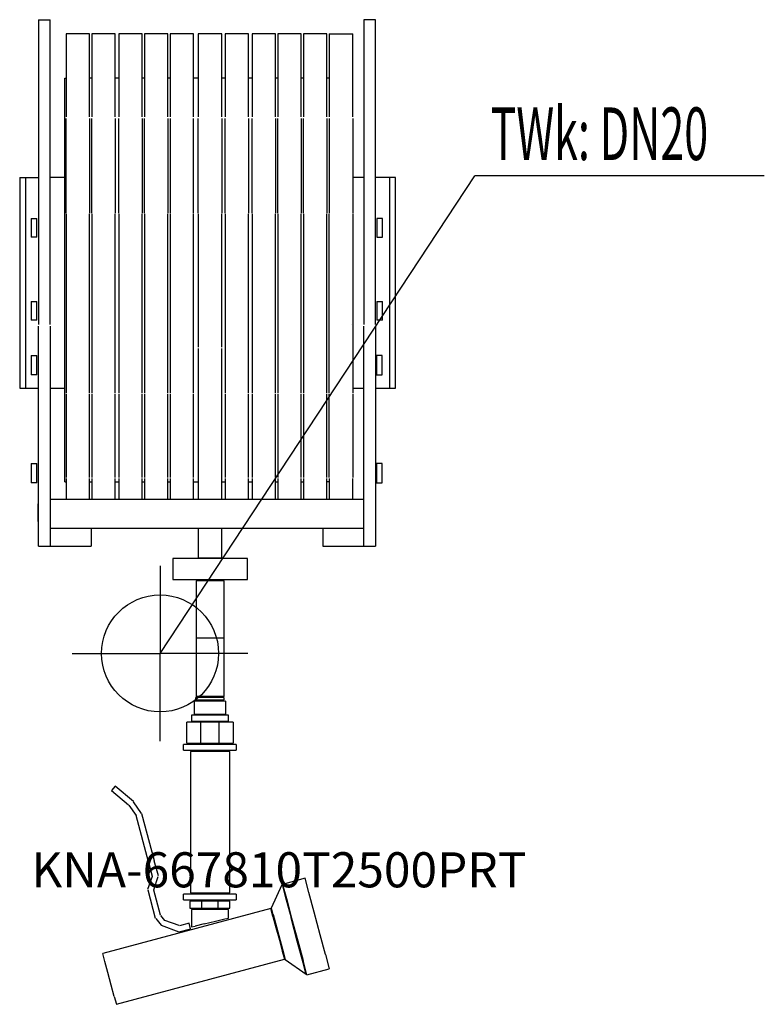
# Model space of a CAD drawing. Units: millimetres. Extents: x 0 to 637, y 0 to 842.
import ezdxf

# ---------------------------------------------------------------- set-up
doc = ezdxf.new("R2010")
doc.units = ezdxf.units.MM
doc.header["$MEASUREMENT"] = 0
doc.linetypes.add('AUSGEZOGEN', pattern=[0, 0])
doc.layers.get('0').update_dxf_attribs({"color": 1, "linetype": 'AUSGEZOGEN', "true_color": 0xff0000})
doc.layers.add('200', color=7, linetype='AUSGEZOGEN')
doc.layers.add('410', color=4, linetype='AUSGEZOGEN', true_color=0x00ffff)
doc.layers.add('550', color=2, linetype='AUSGEZOGEN', true_color=0xffff00)
doc.styles.get("Standard").update_dxf_attribs({"font": 'TXT.SHX'})

# ---------------------------------------------------------------- blocks, each defined once
blk = doc.blocks.new('GER_BLOCK_00001')
at = {"layer": '200', "linetype": 'AUSGEZOGEN'}
for p, q in [((16, 841.83), (26, 841.83)), ((16, 841.83), (16, 581.23)), ((26, 581.23), (26, 841.83)), ((304.3, 841.83), (294.3, 841.83)), ((294.3, 841.83), (294.3, 581.23)), ((304.3, 581.23), (304.3, 841.83)), ((59.7, 829.83), (39.7, 829.83)), ((39.7, 829.83), (39.7, 758.64)), ((59.7, 758.64), (59.7, 829.83)), ((81.7, 829.83), (61.7, 829.83)), ((61.7, 829.83), (61.7, 758.64)), ((81.7, 758.64), (81.7, 829.83)), ((104.7, 829.83), (84.7, 829.83)), ((84.7, 829.83), (84.7, 758.64)), ((104.7, 758.64), (104.7, 829.83)), ((126.7, 829.83), (106.7, 829.83)), ((106.7, 829.83), (106.7, 758.64)), ((126.7, 758.64), (126.7, 829.83)), ((148.7, 829.83), (128.7, 829.83)), ((128.7, 829.83), (128.7, 758.64)), ((148.7, 758.64), (148.7, 829.83)), ((172.7, 829.83), (152.7, 829.83)), ((152.7, 829.83), (152.7, 758.64)), ((172.7, 758.64), (172.7, 829.83)), ((195.7, 829.83), (175.7, 829.83)), ((175.7, 829.83), (175.7, 758.64)), ((195.7, 758.64), (195.7, 829.83)), ((218.7, 829.83), (198.7, 829.83)), ((198.7, 829.83), (198.7, 758.64)), ((218.7, 758.64), (218.7, 829.83)), ((240.7, 829.83), (220.7, 829.83)), ((220.7, 829.83), (220.7, 758.64)), ((240.7, 758.64), (240.7, 829.83)), ((262.7, 829.83), (242.7, 829.83)), ((242.7, 829.83), (242.7, 758.64)), ((262.7, 758.64), (262.7, 829.83)), ((264.7, 829.83), (284.7, 829.83)), ((264.7, 829.83), (264.7, 758.64)), ((284.7, 758.64), (284.7, 829.83)), ((38.7, 791.71), (39.7, 791.71)), ((38.7, 446.83), (38.7, 791.71)), ((61.7, 791.71), (59.7, 791.71)), ((84.7, 791.71), (81.7, 791.71)), ((106.7, 791.71), (104.7, 791.71)), ((128.7, 791.71), (126.7, 791.71)), ((152.7, 791.71), (148.7, 791.71)), ((175.7, 791.71), (172.7, 791.71)), ((198.7, 791.71), (195.7, 791.71)), ((220.7, 791.71), (218.7, 791.71)), ((242.7, 791.71), (240.7, 791.71)), ((264.7, 791.71), (262.7, 791.71)), ((39.7, 676.48), (39.7, 757.45)), ((59.7, 757.45), (59.7, 676.48)), ((61.7, 676.48), (61.7, 757.45)), ((81.7, 757.45), (81.7, 676.48)), ((84.7, 676.48), (84.7, 757.45)), ((104.7, 757.45), (104.7, 676.48)), ((106.7, 676.48), (106.7, 757.45)), ((126.7, 757.45), (126.7, 676.48)), ((128.7, 757.45), (128.7, 676.48)), ((148.7, 676.48), (148.7, 757.45)), ((152.7, 676.48), (152.7, 757.45)), ((172.7, 757.45), (172.7, 676.48)), ((175.7, 676.48), (175.7, 757.45)), ((195.7, 757.45), (195.7, 676.48)), ((198.7, 676.48), (198.7, 757.45)), ((218.7, 757.45), (218.7, 676.48)), ((220.7, 676.48), (220.7, 757.45)), ((240.7, 757.45), (240.7, 676.48)), ((242.7, 676.48), (242.7, 757.45)), ((262.7, 757.45), (262.7, 676.48)), ((264.7, 757.45), (264.7, 676.48)), ((284.7, 757.45), (284.7, 676.48)), ((0, 706.83), (0, 526.83)), ((0, 706.83), (16, 706.83)), ((5, 706.83), (5, 526.83)), ((38.7, 706.83), (26, 706.83)), ((294.3, 706.83), (284.7, 706.83)), ((321.3, 706.83), (304.3, 706.83)), ((316.3, 526.83), (316.3, 706.83)), ((321.3, 526.83), (321.3, 706.83)), ((39.7, 675.95), (39.7, 522.77)), ((59.7, 522.77), (59.7, 675.95)), ((61.7, 675.95), (61.7, 522.77)), ((81.7, 522.77), (81.7, 675.95)), ((84.7, 675.95), (84.7, 522.77)), ((104.7, 522.77), (104.7, 675.95)), ((106.7, 675.95), (106.7, 522.77)), ((126.7, 522.77), (126.7, 675.95)), ((128.7, 675.95), (128.7, 522.77)), ((148.7, 522.77), (148.7, 675.95)), ((152.7, 675.95), (152.7, 561.83)), ((172.7, 561.83), (172.7, 675.95)), ((175.7, 675.95), (175.7, 522.77)), ((195.7, 522.77), (195.7, 675.95)), ((198.7, 675.95), (198.7, 522.77)), ((218.7, 522.77), (218.7, 675.95)), ((220.7, 675.95), (220.7, 522.77)), ((240.7, 522.77), (240.7, 675.95)), ((242.7, 675.95), (242.7, 522.77)), ((262.7, 522.77), (262.7, 675.95)), ((264.7, 522.77), (264.7, 675.95)), ((284.7, 675.95), (284.7, 522.77)), ((9.7, 671.83), (14.7, 671.83)), ((9.7, 671.83), (9.7, 655.83)), ((14.7, 655.83), (14.7, 671.83)), ((310.3, 671.83), (305.3, 671.83)), ((305.3, 671.83), (305.3, 655.83)), ((310.3, 655.83), (310.3, 671.83)), ((14.7, 655.83), (9.7, 655.83)), ((305.3, 655.83), (310.3, 655.83)), ((9.7, 600.83), (14.7, 600.83)), ((9.7, 600.83), (9.7, 584.83)), ((14.7, 584.83), (14.7, 600.83)), ((305.3, 600.83), (310.3, 600.83)), ((305.3, 600.83), (305.3, 584.83)), ((310.3, 584.83), (310.3, 600.83)), ((14.7, 584.83), (9.7, 584.83)), ((283.7, 580.97), (283.7, 580.81)), ((310.3, 584.83), (305.3, 584.83)), ((16, 391.83), (16, 579.83)), ((26, 579.83), (26, 391.83)), ((294.3, 391.83), (294.3, 579.83)), ((304.3, 579.83), (304.3, 391.83)), ((152.7, 560.83), (152.7, 431.83)), ((172.7, 431.83), (172.7, 560.83)), ((9.7, 554.73), (14.7, 554.73)), ((9.7, 554.73), (9.7, 538.23)), ((14.7, 538.23), (14.7, 554.73)), ((310, 554.73), (305, 554.73)), ((305, 554.73), (305, 538.23)), ((310, 538.23), (310, 554.73)), ((14.7, 538.23), (9.7, 538.23)), ((305, 538.23), (310, 538.23)), ((0, 526.83), (16, 526.83)), ((26, 526.83), (38.7, 526.83)), ((39.7, 522.01), (39.7, 450.31)), ((59.7, 450.31), (59.7, 522.01)), ((61.7, 522.01), (61.7, 450.31)), ((81.7, 450.31), (81.7, 522.01)), ((84.7, 522.01), (84.7, 450.31)), ((104.7, 450.31), (104.7, 522.01)), ((106.7, 522.01), (106.7, 450.31)), ((126.7, 450.31), (126.7, 522.01)), ((128.7, 522.01), (128.7, 450.31)), ((148.7, 450.31), (148.7, 522.01)), ((175.7, 522.01), (175.7, 450.31)), ((195.7, 450.31), (195.7, 522.01)), ((198.7, 522.01), (198.7, 450.31)), ((218.7, 450.31), (218.7, 522.01)), ((220.7, 522.01), (220.7, 450.31)), ((240.7, 450.31), (240.7, 522.01)), ((242.7, 522.01), (242.7, 450.31)), ((262.7, 450.31), (262.7, 522.01)), ((264.7, 450.31), (264.7, 522.01)), ((284.7, 526.83), (294.3, 526.83)), ((284.7, 522.01), (284.7, 450.31)), ((304.3, 526.83), (321.3, 526.83)), ((9.7, 462.43), (14.7, 462.43)), ((9.7, 462.43), (9.7, 445.93)), ((14.7, 445.93), (14.7, 462.43)), ((310, 462.43), (305, 462.43)), ((305, 462.43), (305, 445.93)), ((310, 445.93), (310, 462.43)), ((38.7, 446.83), (39.7, 446.83)), ((39.7, 449.45), (39.7, 431.83)), ((59.7, 431.83), (59.7, 449.45)), ((59.7, 446.83), (61.7, 446.83)), ((61.7, 449.45), (61.7, 431.83)), ((81.7, 431.83), (81.7, 449.45)), ((81.7, 446.83), (84.7, 446.83)), ((84.7, 449.45), (84.7, 431.83)), ((104.7, 431.83), (104.7, 449.45)), ((104.7, 446.83), (106.7, 446.83)), ((106.7, 449.45), (106.7, 431.83)), ((126.7, 431.83), (126.7, 449.45)), ((126.7, 446.83), (128.7, 446.83)), ((128.7, 449.45), (128.7, 431.83)), ((148.7, 431.83), (148.7, 449.45)), ((148.7, 446.83), (152.7, 446.83)), ((172.7, 446.83), (175.7, 446.83)), ((175.7, 449.45), (175.7, 431.83)), ((195.7, 431.83), (195.7, 449.45)), ((195.7, 446.83), (198.7, 446.83)), ((198.7, 449.45), (198.7, 431.83)), ((218.7, 431.83), (218.7, 449.45)), ((218.7, 446.83), (220.7, 446.83)), ((220.7, 449.45), (220.7, 431.83)), ((240.7, 431.83), (240.7, 449.45)), ((240.7, 446.83), (242.7, 446.83)), ((242.7, 449.45), (242.7, 431.83)), ((262.7, 431.83), (262.7, 449.45)), ((264.7, 446.83), (262.7, 446.83)), ((264.7, 449.45), (264.7, 431.83)), ((284.7, 431.83), (284.7, 449.45)), ((14.7, 445.93), (9.7, 445.93)), ((305, 445.93), (310, 445.93)), ((26, 431.83), (294.3, 431.83)), ((15.7, 427.83), (16, 427.83)), ((15.7, 412.83), (15.7, 427.83)), ((294.3, 406.83), (26, 406.83)), ((61, 406.83), (61, 391.83)), ((152.7, 406.83), (152.7, 381.83)), ((172.7, 381.83), (172.7, 406.83)), ((259.3, 406.83), (259.3, 391.83)), ((16, 391.83), (61, 391.83)), ((259.3, 391.83), (304.3, 391.83)), ((130.82, 381.2), (130.82, 363.2)), ((194.82, 381.2), (130.82, 381.2)), ((152.7, 381.83), (172.7, 381.83)), ((194.82, 363.2), (194.82, 381.2)), ((130.82, 363.2), (194.82, 363.2)), ((150.82, 362.2), (150.82, 263.2)), ((174.82, 362.2), (150.82, 362.2)), ((174.82, 263.2), (174.82, 362.2)), ((150.82, 313.2), (174.82, 313.2)), ((150.7, 260.2), (150.7, 262.2)), ((174.51, 262.2), (150.7, 262.2)), ((174.82, 263.2), (150.82, 263.2)), ((174.51, 262.2), (174.51, 260.2)), ((149.39, 248.2), (149.39, 259.2)), ((175.82, 259.2), (149.39, 259.2)), ((150.7, 260.2), (174.51, 260.2)), ((175.82, 259.2), (175.82, 248.2)), ((146.74, 247.2), (146.74, 242.2)), ((178.47, 247.2), (146.74, 247.2)), ((149.39, 248.2), (175.82, 248.2)), ((178.47, 242.2), (178.47, 247.2)), ((142.78, 223.2), (142.78, 241.2)), ((182.43, 241.2), (142.78, 241.2)), ((146.74, 242.2), (178.47, 242.2)), ((154.67, 241.2), (154.67, 223.2)), ((170.54, 223.2), (170.54, 241.2)), ((182.43, 241.2), (182.43, 223.2)), ((140.13, 217.2), (140.13, 222.2)), ((185.08, 222.2), (140.13, 222.2)), ((142.78, 223.2), (182.43, 223.2)), ((185.08, 222.2), (185.08, 217.2)), ((140.13, 217.2), (185.08, 217.2)), ((146.07, 216.2), (146.07, 95.2)), ((179.78, 216.2), (146.07, 216.2)), ((179.78, 95.2), (179.78, 216.2)), ((81.58, 186.55), (78.43, 182.7)), ((97.18, 173.43), (81.58, 186.55)), ((78.43, 182.7), (93.01, 170.45)), ((93.19, 170.3), (99.45, 161.35)), ((104.26, 163.16), (97.25, 173.2)), ((110.06, 121.75), (99.47, 161.36)), ((104.16, 163.12), (114.87, 123.06)), ((110.22, 121.47), (113.39, 109.67)), ((118.53, 109.75), (115.04, 122.76)), ((113.22, 109.2), (109.4, 98.18)), ((114.56, 97.88), (118.48, 109.2)), ((215.22, 82.52), (224.37, 102.43)), ((224.37, 102.43), (227.05, 92.44)), ((244, 107.71), (224.77, 102.55)), ((224.77, 102.55), (227.98, 90.46)), ((247.23, 95.64), (244, 107.71)), ((109.48, 97.84), (115.95, 73.6)), ((120.44, 76.1), (114.74, 97.51)), ((140.13, 89.2), (140.13, 94.2)), ((185.08, 94.2), (140.13, 94.2)), ((146.07, 95.2), (179.78, 95.2)), ((185.08, 94.2), (185.08, 89.2)), ((251.75, 78.73), (247.23, 95.64)), ((140.13, 89.2), (185.08, 89.2)), ((145.42, 88.2), (145.42, 82.2)), ((179.78, 88.2), (145.42, 88.2)), ((155.73, 82.2), (155.73, 88.2)), ((169.48, 88.2), (169.48, 82.2)), ((179.78, 82.2), (179.78, 88.2)), ((227.05, 92.44), (232, 73.97)), ((227.98, 90.46), (232.49, 73.56)), ((214.69, 81.99), (71.07, 43.45)), ((124.06, 71.71), (120.54, 75.91)), ((145.42, 82.2), (179.78, 82.2)), ((146.74, 81.2), (146.74, 66.15)), ((178.47, 81.2), (146.74, 81.2)), ((178.47, 73.73), (178.47, 81.2)), ((216.53, 75.2), (214.69, 81.99)), ((216.75, 76.76), (215.22, 82.52)), ((216.75, 76.76), (219.58, 66.1)), ((256.95, 59.4), (251.75, 78.73)), ((116.27, 73.23), (120.9, 67.69)), ((120.82, 67.59), (136.06, 62.01)), ((136.25, 67.28), (124.07, 71.72)), ((144.86, 69.42), (136.48, 67.18)), ((146.15, 64.58), (144.86, 69.42)), ((157.84, 68.8), (149.92, 66.91)), ((157.84, 68.8), (167.37, 71.08)), ((167.37, 71.08), (175.29, 72.97)), ((175.29, 72.97), (178.47, 73.73)), ((216.53, 75.2), (219.07, 65.68)), ((237.33, 53.96), (232, 73.97)), ((232.49, 73.56), (237.69, 54.22)), ((136.18, 61.91), (146.15, 64.58)), ((146.74, 66.15), (149.92, 66.91)), ((219.07, 65.68), (221.98, 54.82)), ((219.58, 66.1), (222.7, 54.59)), ((261.45, 42.51), (256.95, 59.4)), ((221.98, 54.82), (224.52, 45.34)), ((222.7, 54.59), (225.53, 43.91)), ((242.28, 35.49), (237.33, 53.96)), ((237.69, 54.22), (242.21, 37.36)), ((72.89, 36.64), (71.07, 43.45)), ((224.52, 45.34), (226.33, 38.52)), ((225.53, 43.91), (227.09, 38.13)), ((261.45, 42.51), (264.7, 30.46)), ((75.44, 27.15), (72.89, 36.64)), ((82.7, 0), (226.33, 38.52)), ((244.97, 25.49), (227.09, 38.13)), ((245.42, 25.27), (242.21, 37.36)), ((244.97, 25.49), (242.28, 35.49)), ((78.34, 16.27), (75.44, 27.15)), ((245.42, 25.27), (264.7, 30.46)), ((80.89, 6.81), (78.34, 16.27)), ((80.89, 6.81), (82.7, 0))]:
    blk.add_line(p, q, dxfattribs=at)
blk.add_attdef('', (0, 0), '', height=1)
blk = doc.blocks.new('INST_BLOCK_00001')
at = {"layer": '410', "linetype": 'AUSGEZOGEN'}
for p in [(120, 375), (45, 300), (195, 300), (120, 225)]:
    blk.add_line(p, (120, 300), dxfattribs=at)
blk.add_circle((120, 300), 50, dxfattribs=at)
blk.add_attdef('', (0, 0), '', height=1)

msp = doc.modelspace()

# ---------------------------------------------------------------- linework, layer by layer
at = {"layer": '410', "linetype": 'AUSGEZOGEN'}
for p in [(120, 300), (636.58, 708.33)]:
    msp.add_line(p, (389, 708.33), dxfattribs=at)

# ---------------------------------------------------------------- block references
at = {"layer": '200'}
msp.add_blockref('GER_BLOCK_00001', (0, 0), dxfattribs=at)
at = {"layer": '410'}
msp.add_blockref('INST_BLOCK_00001', (0, 0), dxfattribs=at)

# ---------------------------------------------------------------- texts
at = {"layer": '410', "width": 0.6}
msp.add_text('TWk: DN20', height=45, dxfattribs=at).set_placement((402.5, 721.83))
at = {"layer": '550', "flags": 1}
msp.add_attdef('KNA-667810T2500PRT', (10, 100), '', height=30, dxfattribs=at)

doc.saveas('drawing.dxf')
